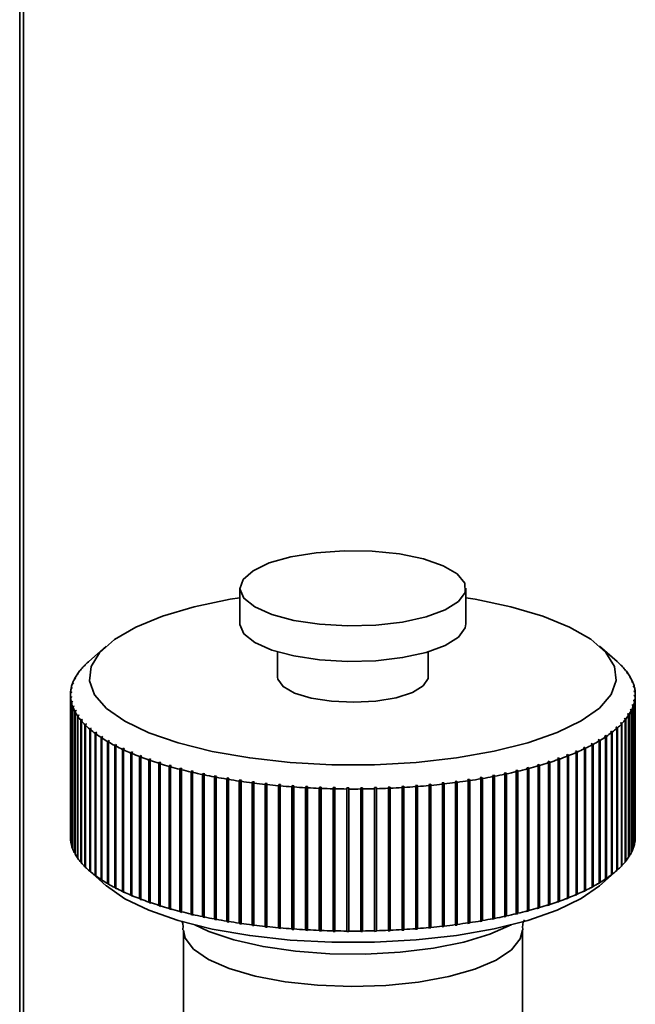
# Paper-space layout 'Blatt1' of a CAD drawing. Units: millimetres. Extents: x 0 to 5940, y 0 to 4200.
# Drawn here: x 5501 to 5534, y 1270 to 1322 of the extents above; entities that cross this region are included whole.
import ezdxf

# ---------------------------------------------------------------- set-up
doc = ezdxf.new("R2010")
doc.units = ezdxf.units.MM
doc.header["$LTSCALE"] = 10

psp = doc.layouts.new('Blatt1')

# ---------------------------------------------------------------- linework, layer by layer
at = {"color": 7, "linetype": 'Continuous', "lineweight": 35}
for p, q in [((5501.346, 1478.768), (5501.346, 1258.43)), ((5501.54, 1258.174), (5501.54, 1478.876)), ((5513.041, 1291.856), (5513.041, 1289.971)), ((5525.041, 1289.971), (5525.041, 1291.856)), ((5505.945, 1288.792), (5505.01, 1287.967)), ((5533.072, 1287.967), (5532.137, 1288.792)), ((5515.041, 1288.48), (5515.041, 1287.142)), ((5523.041, 1287.142), (5523.041, 1288.48)), ((5504.751, 1287.72), (5504.799, 1287.762)), ((5504.829, 1287.794), (5504.782, 1287.752)), ((5504.782, 1287.752), (5504.782, 1287.747)), ((5504.799, 1287.762), (5504.829, 1287.794)), ((5504.992, 1287.952), (5505.039, 1287.993)), ((5533.236, 1287.816), (5533.188, 1287.858)), ((5533.188, 1287.858), (5533.22, 1287.826)), ((5533.22, 1287.826), (5533.268, 1287.784)), ((5533.236, 1287.813), (5533.236, 1287.816)), ((5504.373, 1287.246), (5504.422, 1287.289)), ((5504.443, 1287.322), (5504.394, 1287.278)), ((5504.394, 1287.278), (5504.394, 1287.265)), ((5504.422, 1287.289), (5504.443, 1287.322)), ((5504.545, 1287.484), (5504.593, 1287.527)), ((5504.619, 1287.559), (5504.571, 1287.517)), ((5504.571, 1287.517), (5504.571, 1287.507)), ((5504.593, 1287.527), (5504.619, 1287.559)), ((5533.456, 1287.582), (5533.408, 1287.624)), ((5533.408, 1287.624), (5533.436, 1287.592)), ((5533.436, 1287.592), (5533.484, 1287.55)), ((5533.456, 1287.574), (5533.456, 1287.582)), ((5533.643, 1287.344), (5533.594, 1287.388)), ((5533.594, 1287.388), (5533.616, 1287.355)), ((5533.616, 1287.355), (5533.665, 1287.312)), ((5533.643, 1287.332), (5533.643, 1287.344)), ((5504.136, 1286.761), (5504.186, 1286.807)), ((5504.197, 1286.84), (5504.148, 1286.795)), ((5504.148, 1286.795), (5504.148, 1286.772)), ((5504.186, 1286.807), (5504.197, 1286.84)), ((5504.237, 1287.005), (5504.286, 1287.049)), ((5504.302, 1287.082), (5504.253, 1287.037)), ((5504.253, 1287.037), (5504.253, 1287.019)), ((5504.286, 1287.049), (5504.302, 1287.082)), ((5533.793, 1287.104), (5533.744, 1287.148)), ((5533.744, 1287.148), (5533.762, 1287.116)), ((5533.762, 1287.116), (5533.811, 1287.071)), ((5533.793, 1287.087), (5533.793, 1287.104)), ((5533.909, 1286.862), (5533.859, 1286.907)), ((5533.859, 1286.907), (5533.872, 1286.874)), ((5533.872, 1286.874), (5533.922, 1286.829)), ((5533.909, 1286.841), (5533.909, 1286.862)), ((5533.988, 1286.618), (5533.939, 1286.664)), ((5533.939, 1286.664), (5533.947, 1286.63)), ((5504.041, 1286.2), (5504.041, 1278.657)), ((5504.043, 1286.272), (5504.092, 1286.318)), ((5504.094, 1286.352), (5504.044, 1286.305)), ((5504.044, 1286.305), (5504.044, 1286.273)), ((5504.071, 1286.517), (5504.121, 1286.563)), ((5504.128, 1286.596), (5504.078, 1286.55)), ((5504.078, 1286.55), (5504.078, 1286.523)), ((5504.092, 1286.318), (5504.094, 1286.352)), ((5504.121, 1286.563), (5504.128, 1286.596)), ((5533.947, 1286.63), (5533.996, 1286.585)), ((5534.032, 1286.373), (5533.982, 1286.419)), ((5533.982, 1286.419), (5533.985, 1286.386)), ((5533.985, 1286.386), (5534.035, 1286.34)), ((5533.988, 1286.592), (5533.988, 1286.618)), ((5533.99, 1286.175), (5533.988, 1286.142)), ((5533.988, 1286.142), (5534.038, 1286.094)), ((5534.039, 1286.128), (5533.99, 1286.175)), ((5533.99, 1286.14), (5533.99, 1286.175)), ((5534.032, 1286.343), (5534.032, 1286.373)), ((5534.039, 1278.585), (5534.039, 1286.128)), ((5534.041, 1278.657), (5534.041, 1286.2)), ((5504.097, 1286.107), (5504.047, 1286.06)), ((5504.047, 1286.06), (5504.047, 1278.517)), ((5504.05, 1286.026), (5504.1, 1286.074)), ((5504.05, 1278.484), (5504.05, 1286.026)), ((5504.135, 1285.863), (5504.086, 1285.815)), ((5504.086, 1285.815), (5504.086, 1278.272)), ((5504.094, 1285.781), (5504.143, 1285.83)), ((5504.094, 1278.239), (5504.094, 1285.781)), ((5504.1, 1286.074), (5504.097, 1286.107)), ((5504.097, 1286.071), (5504.097, 1286.107)), ((5504.143, 1285.83), (5504.135, 1285.863)), ((5504.135, 1285.822), (5504.135, 1285.863)), ((5504.21, 1285.62), (5504.16, 1285.57)), ((5504.223, 1285.587), (5504.21, 1285.62)), ((5504.21, 1285.574), (5504.21, 1285.62)), ((5533.896, 1285.687), (5533.885, 1285.654)), ((5533.885, 1285.654), (5533.934, 1285.605)), ((5533.946, 1285.638), (5533.896, 1285.687)), ((5533.896, 1285.642), (5533.896, 1285.687)), ((5533.934, 1285.605), (5533.934, 1278.062)), ((5533.946, 1278.095), (5533.946, 1285.638)), ((5533.961, 1285.93), (5533.954, 1285.897)), ((5533.954, 1285.897), (5534.004, 1285.849)), ((5534.011, 1285.882), (5533.961, 1285.93)), ((5533.961, 1285.891), (5533.961, 1285.93)), ((5534.004, 1285.849), (5534.004, 1278.307)), ((5534.011, 1278.34), (5534.011, 1285.882)), ((5534.038, 1286.094), (5534.038, 1278.552)), ((5504.16, 1285.57), (5504.16, 1278.028)), ((5504.173, 1285.537), (5504.223, 1285.587)), ((5504.173, 1277.995), (5504.173, 1285.537)), ((5504.32, 1285.378), (5504.271, 1285.328)), ((5504.271, 1285.328), (5504.271, 1277.785)), ((5504.289, 1285.295), (5504.338, 1285.345)), ((5504.289, 1277.753), (5504.289, 1285.295)), ((5504.338, 1285.345), (5504.32, 1285.378)), ((5504.32, 1285.327), (5504.32, 1285.378)), ((5504.466, 1285.138), (5504.417, 1285.087)), ((5504.417, 1285.087), (5504.417, 1277.545)), ((5504.439, 1285.055), (5504.488, 1285.106)), ((5504.488, 1285.106), (5504.466, 1285.138)), ((5504.466, 1285.082), (5504.466, 1285.138)), ((5533.66, 1285.204), (5533.639, 1285.172)), ((5533.639, 1285.172), (5533.688, 1285.121)), ((5533.709, 1285.154), (5533.66, 1285.204)), ((5533.66, 1285.15), (5533.66, 1285.204)), ((5533.688, 1285.121), (5533.688, 1277.578)), ((5533.709, 1277.611), (5533.709, 1285.154)), ((5533.796, 1285.444), (5533.78, 1285.412)), ((5533.78, 1285.412), (5533.829, 1285.362)), ((5533.845, 1285.395), (5533.796, 1285.444)), ((5533.796, 1285.395), (5533.796, 1285.444)), ((5533.829, 1285.362), (5533.829, 1277.819)), ((5533.845, 1277.852), (5533.845, 1285.395)), ((5504.439, 1277.512), (5504.439, 1285.055)), ((5504.646, 1284.901), (5504.598, 1284.849)), ((5504.598, 1284.849), (5504.598, 1277.307)), ((5504.626, 1284.817), (5504.674, 1284.869)), ((5504.626, 1277.275), (5504.626, 1284.817)), ((5504.674, 1284.869), (5504.646, 1284.901)), ((5504.646, 1284.84), (5504.646, 1284.901)), ((5504.862, 1284.667), (5504.814, 1284.615)), ((5504.814, 1284.615), (5504.814, 1277.072)), ((5504.846, 1284.583), (5504.894, 1284.636)), ((5504.846, 1277.041), (5504.846, 1284.583)), ((5504.894, 1284.636), (5504.862, 1284.667)), ((5504.862, 1284.6), (5504.862, 1284.667)), ((5533.283, 1284.732), (5533.253, 1284.7)), ((5533.253, 1284.7), (5533.3, 1284.648)), ((5533.331, 1284.679), (5533.283, 1284.732)), ((5533.283, 1284.666), (5533.283, 1284.732)), ((5533.3, 1284.648), (5533.3, 1277.105)), ((5533.331, 1277.137), (5533.331, 1284.679)), ((5533.489, 1284.966), (5533.463, 1284.934)), ((5533.463, 1284.934), (5533.511, 1284.883)), ((5533.537, 1284.915), (5533.489, 1284.966)), ((5533.489, 1284.906), (5533.489, 1284.966)), ((5533.511, 1284.883), (5533.511, 1277.34)), ((5533.537, 1277.372), (5533.537, 1284.915)), ((5505.111, 1284.437), (5505.065, 1284.384)), ((5505.065, 1284.384), (5505.065, 1276.842)), ((5505.101, 1284.353), (5505.148, 1284.406)), ((5505.101, 1276.811), (5505.101, 1284.353)), ((5505.148, 1284.406), (5505.111, 1284.437)), ((5505.111, 1284.364), (5505.111, 1284.437)), ((5505.394, 1284.212), (5505.349, 1284.158)), ((5505.349, 1284.158), (5505.349, 1276.615)), ((5505.39, 1284.127), (5505.436, 1284.181)), ((5505.39, 1276.585), (5505.39, 1284.127)), ((5505.436, 1284.181), (5505.394, 1284.212)), ((5505.394, 1284.132), (5505.394, 1284.212)), ((5532.462, 1284.051), (5532.418, 1284.021)), ((5532.418, 1284.021), (5532.463, 1283.967)), ((5532.507, 1283.997), (5532.462, 1284.051)), ((5532.462, 1283.967), (5532.462, 1284.051)), ((5532.769, 1284.273), (5532.729, 1284.243)), ((5532.729, 1284.243), (5532.775, 1284.189)), ((5532.815, 1284.22), (5532.769, 1284.273)), ((5532.769, 1284.196), (5532.769, 1284.273)), ((5532.775, 1284.189), (5532.775, 1276.647)), ((5532.815, 1276.677), (5532.815, 1284.22)), ((5533.008, 1284.469), (5533.054, 1284.416)), ((5533.09, 1284.447), (5533.043, 1284.5)), ((5533.043, 1284.429), (5533.043, 1284.5)), ((5533.054, 1284.416), (5533.054, 1276.874)), ((5533.09, 1276.905), (5533.09, 1284.447)), ((5505.71, 1283.991), (5505.666, 1283.936)), ((5505.666, 1283.936), (5505.666, 1276.394)), ((5505.756, 1283.961), (5505.71, 1283.991)), ((5505.71, 1276.354), (5505.71, 1283.991)), ((5505.712, 1283.906), (5505.756, 1283.961)), ((5505.712, 1276.364), (5505.712, 1283.906)), ((5506.059, 1283.775), (5506.015, 1283.72)), ((5506.015, 1283.72), (5506.015, 1276.178)), ((5506.108, 1283.747), (5506.059, 1283.775)), ((5506.059, 1276.139), (5506.059, 1283.775)), ((5506.065, 1283.691), (5506.108, 1283.747)), ((5506.065, 1276.149), (5506.065, 1283.691)), ((5506.438, 1283.566), (5506.396, 1283.51)), ((5506.396, 1283.51), (5506.396, 1275.968)), ((5506.492, 1283.538), (5506.438, 1283.566)), ((5506.438, 1275.93), (5506.438, 1283.566)), ((5506.45, 1283.482), (5506.492, 1283.538)), ((5531.752, 1283.623), (5531.699, 1283.595)), ((5531.699, 1283.595), (5531.741, 1283.539)), ((5531.741, 1283.539), (5531.741, 1275.997)), ((5531.794, 1283.568), (5531.752, 1283.623)), ((5531.752, 1275.987), (5531.752, 1283.623)), ((5531.794, 1276.025), (5531.794, 1283.568)), ((5532.123, 1283.834), (5532.074, 1283.805)), ((5532.074, 1283.805), (5532.118, 1283.75)), ((5532.118, 1283.75), (5532.118, 1276.208)), ((5532.166, 1283.779), (5532.123, 1283.834)), ((5532.123, 1276.198), (5532.123, 1283.834)), ((5532.166, 1276.237), (5532.166, 1283.779)), ((5532.463, 1283.967), (5532.463, 1276.425)), ((5532.507, 1276.454), (5532.507, 1283.997)), ((5506.45, 1275.94), (5506.45, 1283.482)), ((5506.848, 1283.363), (5506.807, 1283.306)), ((5506.807, 1283.306), (5506.807, 1275.764)), ((5506.906, 1283.336), (5506.848, 1283.363)), ((5506.848, 1275.727), (5506.848, 1283.363)), ((5506.865, 1283.279), (5506.906, 1283.336)), ((5506.865, 1275.737), (5506.865, 1283.279)), ((5507.287, 1283.167), (5507.248, 1283.11)), ((5507.248, 1283.11), (5507.248, 1275.567)), ((5507.349, 1283.141), (5507.287, 1283.167)), ((5507.287, 1275.531), (5507.287, 1283.167)), ((5507.31, 1283.084), (5507.349, 1283.141)), ((5507.31, 1275.541), (5507.31, 1283.084)), ((5507.754, 1282.979), (5507.717, 1282.921)), ((5507.82, 1282.954), (5507.754, 1282.979)), ((5507.754, 1275.342), (5507.754, 1282.979)), ((5530.46, 1283.03), (5530.395, 1283.005)), ((5530.395, 1283.005), (5530.433, 1282.947)), ((5530.498, 1282.972), (5530.46, 1283.03)), ((5530.46, 1275.393), (5530.46, 1283.03)), ((5530.919, 1283.221), (5530.858, 1283.194)), ((5530.858, 1283.194), (5530.898, 1283.137)), ((5530.898, 1283.137), (5530.898, 1275.595)), ((5530.959, 1283.164), (5530.919, 1283.221)), ((5530.919, 1275.584), (5530.919, 1283.221)), ((5530.959, 1275.621), (5530.959, 1283.164)), ((5531.351, 1283.419), (5531.294, 1283.391)), ((5531.294, 1283.391), (5531.335, 1283.335)), ((5531.335, 1283.335), (5531.335, 1275.792)), ((5531.392, 1283.362), (5531.351, 1283.419)), ((5531.351, 1275.782), (5531.351, 1283.419)), ((5531.392, 1275.82), (5531.392, 1283.362)), ((5507.717, 1282.921), (5507.717, 1275.378)), ((5507.783, 1282.896), (5507.82, 1282.954)), ((5507.783, 1275.353), (5507.783, 1282.896)), ((5508.249, 1282.798), (5508.213, 1282.739)), ((5508.213, 1282.739), (5508.213, 1275.197)), ((5508.318, 1282.774), (5508.249, 1282.798)), ((5508.249, 1275.161), (5508.249, 1282.798)), ((5508.283, 1282.715), (5508.318, 1282.774)), ((5508.283, 1275.173), (5508.283, 1282.715)), ((5508.77, 1282.626), (5508.736, 1282.566)), ((5508.736, 1282.566), (5508.736, 1275.024)), ((5508.843, 1282.603), (5508.77, 1282.626)), ((5508.77, 1274.989), (5508.77, 1282.626)), ((5508.808, 1282.544), (5508.843, 1282.603)), ((5508.808, 1275.001), (5508.808, 1282.544)), ((5509.315, 1282.462), (5509.283, 1282.402)), ((5509.391, 1282.44), (5509.315, 1282.462)), ((5509.315, 1274.825), (5509.315, 1282.462)), ((5528.92, 1282.506), (5528.845, 1282.484)), ((5528.845, 1282.484), (5528.878, 1282.425)), ((5528.953, 1282.447), (5528.92, 1282.506)), ((5528.92, 1274.87), (5528.92, 1282.506)), ((5529.459, 1282.672), (5529.387, 1282.649)), ((5529.387, 1282.649), (5529.422, 1282.59)), ((5529.422, 1282.59), (5529.422, 1275.048)), ((5529.494, 1282.613), (5529.459, 1282.672)), ((5529.459, 1275.036), (5529.459, 1282.672)), ((5529.494, 1275.071), (5529.494, 1282.613)), ((5529.972, 1282.847), (5529.904, 1282.823)), ((5529.904, 1282.823), (5529.94, 1282.764)), ((5529.94, 1282.764), (5529.94, 1275.222)), ((5530.009, 1282.789), (5529.972, 1282.847)), ((5529.972, 1275.211), (5529.972, 1282.847)), ((5530.009, 1275.246), (5530.009, 1282.789)), ((5530.433, 1282.947), (5530.433, 1275.404)), ((5530.498, 1275.43), (5530.498, 1282.972)), ((5509.283, 1282.402), (5509.283, 1274.86)), ((5509.359, 1282.381), (5509.391, 1282.44)), ((5509.359, 1274.838), (5509.359, 1282.381)), ((5509.884, 1282.308), (5509.853, 1282.247)), ((5509.853, 1282.247), (5509.853, 1274.705)), ((5509.963, 1282.287), (5509.884, 1282.308)), ((5509.884, 1274.671), (5509.884, 1282.308)), ((5509.933, 1282.227), (5509.963, 1282.287)), ((5509.933, 1274.684), (5509.933, 1282.227)), ((5510.475, 1282.162), (5510.446, 1282.102)), ((5510.446, 1282.102), (5510.446, 1274.559)), ((5510.557, 1282.143), (5510.475, 1282.162)), ((5510.475, 1274.526), (5510.475, 1282.162)), ((5510.528, 1282.083), (5510.557, 1282.143)), ((5510.528, 1274.54), (5510.528, 1282.083)), ((5511.086, 1282.027), (5511.06, 1281.966)), ((5511.06, 1281.966), (5511.06, 1274.424)), ((5511.171, 1282.01), (5511.086, 1282.027)), ((5511.086, 1274.391), (5511.086, 1282.027)), ((5511.145, 1281.948), (5511.171, 1282.01)), ((5511.145, 1274.406), (5511.145, 1281.948)), ((5526.541, 1281.936), (5526.455, 1281.919)), ((5526.566, 1281.874), (5526.541, 1281.936)), ((5526.541, 1274.299), (5526.541, 1281.936)), ((5527.167, 1282.064), (5527.083, 1282.046)), ((5527.083, 1282.046), (5527.11, 1281.985)), ((5527.11, 1281.985), (5527.11, 1274.442)), ((5527.194, 1282.003), (5527.167, 1282.064)), ((5527.167, 1274.427), (5527.167, 1282.064)), ((5527.194, 1274.46), (5527.194, 1282.003)), ((5527.773, 1282.202), (5527.691, 1282.182)), ((5527.691, 1282.182), (5527.72, 1282.122)), ((5527.72, 1282.122), (5527.72, 1274.579)), ((5527.802, 1282.141), (5527.773, 1282.202)), ((5527.773, 1274.565), (5527.773, 1282.202)), ((5527.802, 1274.599), (5527.802, 1282.141)), ((5528.358, 1282.349), (5528.279, 1282.329)), ((5528.279, 1282.329), (5528.31, 1282.269)), ((5528.31, 1282.269), (5528.31, 1274.726)), ((5528.389, 1282.289), (5528.358, 1282.349)), ((5528.358, 1274.713), (5528.358, 1282.349)), ((5528.389, 1274.747), (5528.389, 1282.289)), ((5528.878, 1282.425), (5528.878, 1274.882)), ((5528.953, 1274.904), (5528.953, 1282.447)), ((5511.717, 1281.902), (5511.693, 1281.841)), ((5511.693, 1281.841), (5511.693, 1274.298)), ((5511.804, 1281.886), (5511.717, 1281.902)), ((5511.717, 1274.266), (5511.717, 1281.902)), ((5511.78, 1281.824), (5511.804, 1281.886)), ((5511.78, 1274.282), (5511.78, 1281.824)), ((5512.365, 1281.788), (5512.343, 1281.726)), ((5512.343, 1281.726), (5512.343, 1274.183)), ((5512.455, 1281.773), (5512.365, 1281.788)), ((5512.365, 1274.151), (5512.365, 1281.788)), ((5512.433, 1281.711), (5512.455, 1281.773)), ((5512.433, 1274.168), (5512.433, 1281.711)), ((5513.03, 1281.684), (5513.01, 1281.622)), ((5513.01, 1281.622), (5513.01, 1274.079)), ((5513.121, 1281.671), (5513.03, 1281.684)), ((5513.03, 1274.047), (5513.03, 1281.684)), ((5513.102, 1281.608), (5513.121, 1281.671)), ((5513.102, 1274.066), (5513.102, 1281.608)), ((5513.709, 1281.591), (5513.691, 1281.528)), ((5513.691, 1281.528), (5513.691, 1273.986)), ((5513.709, 1273.954), (5513.709, 1281.591)), ((5513.785, 1281.517), (5513.802, 1281.579)), ((5513.785, 1273.974), (5513.785, 1281.517)), ((5514.4, 1281.509), (5514.385, 1281.447)), ((5514.385, 1281.447), (5514.385, 1273.904)), ((5514.496, 1281.499), (5514.4, 1281.509)), ((5514.4, 1273.873), (5514.4, 1281.509)), ((5514.48, 1281.436), (5514.496, 1281.499)), ((5514.48, 1273.894), (5514.48, 1281.436)), ((5515.103, 1281.439), (5515.09, 1281.376)), ((5515.2, 1281.431), (5515.103, 1281.439)), ((5515.103, 1273.803), (5515.103, 1281.439)), ((5515.187, 1281.367), (5515.2, 1281.431)), ((5523.174, 1281.458), (5523.078, 1281.448)), ((5523.078, 1281.448), (5523.092, 1281.385)), ((5523.188, 1281.394), (5523.174, 1281.458)), ((5523.174, 1273.821), (5523.174, 1281.458)), ((5523.874, 1281.531), (5523.779, 1281.52)), ((5523.779, 1281.52), (5523.795, 1281.457)), ((5523.795, 1281.457), (5523.795, 1273.915)), ((5523.89, 1281.468), (5523.874, 1281.531)), ((5523.874, 1273.894), (5523.874, 1281.531)), ((5523.89, 1273.926), (5523.89, 1281.468)), ((5524.563, 1281.616), (5524.469, 1281.603)), ((5524.469, 1281.603), (5524.488, 1281.541)), ((5524.488, 1281.541), (5524.488, 1273.998)), ((5524.581, 1281.553), (5524.563, 1281.616)), ((5524.563, 1273.979), (5524.563, 1281.616)), ((5524.581, 1274.011), (5524.581, 1281.553)), ((5525.238, 1281.712), (5525.146, 1281.698)), ((5525.146, 1281.698), (5525.167, 1281.636)), ((5525.167, 1281.636), (5525.167, 1274.093)), ((5525.258, 1281.649), (5525.238, 1281.712)), ((5525.238, 1274.075), (5525.238, 1281.712)), ((5525.258, 1274.107), (5525.258, 1281.649)), ((5525.898, 1281.818), (5525.809, 1281.803)), ((5525.809, 1281.803), (5525.831, 1281.741)), ((5525.831, 1281.741), (5525.831, 1274.199)), ((5525.92, 1281.756), (5525.898, 1281.818)), ((5525.898, 1274.182), (5525.898, 1281.818)), ((5525.92, 1274.214), (5525.92, 1281.756)), ((5526.455, 1281.919), (5526.48, 1281.858)), ((5526.48, 1281.858), (5526.48, 1274.315)), ((5526.566, 1274.332), (5526.566, 1281.874)), ((5515.09, 1281.376), (5515.09, 1273.834)), ((5515.187, 1273.825), (5515.187, 1281.367)), ((5515.816, 1281.381), (5515.805, 1281.317)), ((5515.805, 1281.317), (5515.805, 1273.775)), ((5515.913, 1281.374), (5515.816, 1281.381)), ((5515.816, 1273.744), (5515.816, 1281.381)), ((5515.903, 1281.31), (5515.913, 1281.374)), ((5515.903, 1273.768), (5515.903, 1281.31)), ((5516.536, 1281.334), (5516.528, 1281.27)), ((5516.528, 1281.27), (5516.528, 1273.728)), ((5516.635, 1281.328), (5516.536, 1281.334)), ((5516.536, 1273.697), (5516.536, 1281.334)), ((5516.626, 1281.265), (5516.635, 1281.328)), ((5516.626, 1273.722), (5516.626, 1281.265)), ((5517.262, 1281.299), (5517.256, 1281.235)), ((5517.256, 1281.235), (5517.256, 1273.693)), ((5517.361, 1281.295), (5517.262, 1281.299)), ((5517.262, 1273.662), (5517.262, 1281.299)), ((5517.356, 1281.231), (5517.361, 1281.295)), ((5517.356, 1273.689), (5517.356, 1281.231)), ((5517.993, 1281.276), (5517.989, 1281.212)), ((5517.989, 1281.212), (5517.989, 1273.669)), ((5518.092, 1281.273), (5517.993, 1281.276)), ((5517.993, 1273.639), (5517.993, 1281.276)), ((5518.089, 1281.21), (5518.092, 1281.273)), ((5518.089, 1273.667), (5518.089, 1281.21)), ((5518.726, 1281.264), (5518.725, 1281.201)), ((5518.725, 1281.201), (5518.725, 1273.658)), ((5518.826, 1281.264), (5518.726, 1281.264)), ((5518.726, 1273.628), (5518.726, 1281.264)), ((5518.825, 1281.2), (5518.826, 1281.264)), ((5518.825, 1273.658), (5518.825, 1281.2)), ((5519.559, 1281.266), (5519.459, 1281.265)), ((5519.459, 1281.265), (5519.461, 1281.202)), ((5519.461, 1281.202), (5519.461, 1273.659)), ((5519.561, 1281.203), (5519.559, 1281.266)), ((5519.559, 1273.63), (5519.559, 1281.266)), ((5519.561, 1273.66), (5519.561, 1281.203)), ((5520.292, 1281.281), (5520.192, 1281.278)), ((5520.192, 1281.278), (5520.196, 1281.214)), ((5520.196, 1281.214), (5520.196, 1273.672)), ((5520.296, 1281.217), (5520.292, 1281.281)), ((5520.292, 1273.644), (5520.292, 1281.281)), ((5520.296, 1273.675), (5520.296, 1281.217)), ((5521.021, 1281.307), (5520.922, 1281.303)), ((5520.922, 1281.303), (5520.929, 1281.239)), ((5520.929, 1281.239), (5520.929, 1273.697)), ((5521.028, 1281.244), (5521.021, 1281.307)), ((5521.021, 1273.671), (5521.021, 1281.307)), ((5521.028, 1273.701), (5521.028, 1281.244)), ((5521.746, 1281.346), (5521.648, 1281.34)), ((5521.648, 1281.34), (5521.656, 1281.276)), ((5521.656, 1281.276), (5521.656, 1273.734)), ((5521.755, 1281.282), (5521.746, 1281.346)), ((5521.746, 1273.709), (5521.746, 1281.346)), ((5521.755, 1273.74), (5521.755, 1281.282)), ((5522.464, 1281.396), (5522.367, 1281.388)), ((5522.367, 1281.388), (5522.378, 1281.325)), ((5522.378, 1281.325), (5522.378, 1273.782)), ((5522.475, 1281.332), (5522.464, 1281.396)), ((5522.464, 1273.759), (5522.464, 1281.396)), ((5522.475, 1273.79), (5522.475, 1281.332)), ((5523.092, 1281.385), (5523.092, 1273.843)), ((5523.188, 1273.852), (5523.188, 1281.394)), ((5504.047, 1278.517), (5504.05, 1278.514)), ((5504.086, 1278.272), (5504.094, 1278.265)), ((5534.004, 1278.334), (5534.011, 1278.34)), ((5534.038, 1278.583), (5534.039, 1278.585)), ((5504.16, 1278.028), (5504.173, 1278.016)), ((5504.271, 1277.785), (5504.289, 1277.769)), ((5533.829, 1277.837), (5533.845, 1277.852)), ((5533.934, 1278.085), (5533.946, 1278.095)), ((5504.417, 1277.545), (5504.439, 1277.525)), ((5504.598, 1277.307), (5504.626, 1277.283)), ((5533.511, 1277.349), (5533.537, 1277.372)), ((5533.688, 1277.592), (5533.709, 1277.611)), ((5504.814, 1277.072), (5504.846, 1277.044)), ((5505.01, 1276.889), (5505.945, 1276.064)), ((5505.065, 1276.842), (5505.111, 1276.801)), ((5505.148, 1276.77), (5505.101, 1276.811)), ((5505.111, 1276.801), (5505.111, 1276.802)), ((5505.111, 1276.801), (5505.148, 1276.77)), ((5532.137, 1276.064), (5533.072, 1276.889)), ((5533.054, 1276.874), (5533.008, 1276.833)), ((5533.054, 1276.874), (5533.09, 1276.905)), ((5533.3, 1277.11), (5533.331, 1277.137)), ((5505.349, 1276.615), (5505.394, 1276.575)), ((5505.436, 1276.545), (5505.39, 1276.585)), ((5505.394, 1276.575), (5505.394, 1276.581)), ((5505.394, 1276.575), (5505.436, 1276.545)), ((5505.666, 1276.394), (5505.71, 1276.354)), ((5505.71, 1276.354), (5505.756, 1276.325)), ((5505.756, 1276.325), (5505.712, 1276.364)), ((5506.015, 1276.178), (5506.059, 1276.139)), ((5532.118, 1276.208), (5532.074, 1276.169)), ((5532.074, 1276.169), (5532.123, 1276.198)), ((5532.123, 1276.198), (5532.166, 1276.237)), ((5532.463, 1276.425), (5532.418, 1276.385)), ((5532.418, 1276.385), (5532.462, 1276.415)), ((5532.462, 1276.415), (5532.507, 1276.454)), ((5532.462, 1276.415), (5532.462, 1276.424)), ((5532.775, 1276.647), (5532.729, 1276.606)), ((5532.729, 1276.606), (5532.769, 1276.637)), ((5532.769, 1276.637), (5532.815, 1276.677)), ((5532.769, 1276.637), (5532.769, 1276.642)), ((5506.059, 1276.139), (5506.108, 1276.11)), ((5506.108, 1276.11), (5506.065, 1276.149)), ((5506.396, 1275.968), (5506.438, 1275.93)), ((5506.438, 1275.93), (5506.492, 1275.901)), ((5506.492, 1275.901), (5506.45, 1275.94)), ((5506.807, 1275.764), (5506.848, 1275.727)), ((5506.848, 1275.727), (5506.906, 1275.699)), ((5506.906, 1275.699), (5506.865, 1275.737)), ((5531.335, 1275.792), (5531.294, 1275.755)), ((5531.294, 1275.755), (5531.351, 1275.782)), ((5531.351, 1275.782), (5531.392, 1275.82)), ((5531.741, 1275.997), (5531.699, 1275.959)), ((5531.699, 1275.959), (5531.752, 1275.987)), ((5531.752, 1275.987), (5531.794, 1276.025)), ((5507.248, 1275.567), (5507.287, 1275.531)), ((5507.287, 1275.531), (5507.349, 1275.505)), ((5507.349, 1275.505), (5507.31, 1275.541)), ((5507.717, 1275.378), (5507.754, 1275.342)), ((5507.754, 1275.342), (5507.82, 1275.317)), ((5507.82, 1275.317), (5507.783, 1275.353)), ((5508.213, 1275.197), (5508.249, 1275.161)), ((5508.249, 1275.161), (5508.318, 1275.137)), ((5508.318, 1275.137), (5508.283, 1275.173)), ((5529.94, 1275.222), (5529.904, 1275.186)), ((5529.904, 1275.186), (5529.972, 1275.211)), ((5529.972, 1275.211), (5530.009, 1275.246)), ((5530.433, 1275.404), (5530.395, 1275.368)), ((5530.395, 1275.368), (5530.46, 1275.393)), ((5530.46, 1275.393), (5530.498, 1275.43)), ((5530.898, 1275.595), (5530.858, 1275.558)), ((5530.858, 1275.558), (5530.919, 1275.584)), ((5530.919, 1275.584), (5530.959, 1275.621)), ((5508.736, 1275.024), (5508.77, 1274.989)), ((5508.77, 1274.989), (5508.843, 1274.966)), ((5508.843, 1274.966), (5508.808, 1275.001)), ((5509.283, 1274.86), (5509.315, 1274.825)), ((5509.315, 1274.825), (5509.391, 1274.804)), ((5509.391, 1274.804), (5509.359, 1274.838)), ((5509.853, 1274.705), (5509.884, 1274.671)), ((5509.884, 1274.671), (5509.963, 1274.651)), ((5509.963, 1274.651), (5509.933, 1274.684)), ((5528.31, 1274.726), (5528.279, 1274.692)), ((5528.279, 1274.692), (5528.358, 1274.713)), ((5528.358, 1274.713), (5528.389, 1274.747)), ((5528.878, 1274.882), (5528.845, 1274.848)), ((5528.845, 1274.848), (5528.92, 1274.87)), ((5528.92, 1274.87), (5528.953, 1274.904)), ((5529.422, 1275.048), (5529.387, 1275.013)), ((5529.387, 1275.013), (5529.459, 1275.036)), ((5529.459, 1275.036), (5529.494, 1275.071)), ((5510.446, 1274.559), (5510.475, 1274.526)), ((5510.475, 1274.526), (5510.557, 1274.507)), ((5510.557, 1274.507), (5510.528, 1274.54)), ((5511.06, 1274.424), (5511.086, 1274.391)), ((5511.086, 1274.391), (5511.171, 1274.373)), ((5511.171, 1274.373), (5511.145, 1274.406)), ((5511.693, 1274.298), (5511.717, 1274.266)), ((5511.717, 1274.266), (5511.804, 1274.249)), ((5511.804, 1274.249), (5511.78, 1274.282)), ((5512.343, 1274.183), (5512.365, 1274.151)), ((5512.365, 1274.151), (5512.455, 1274.136)), ((5512.455, 1274.136), (5512.433, 1274.168)), ((5525.167, 1274.093), (5525.146, 1274.061)), ((5525.238, 1274.075), (5525.258, 1274.107)), ((5525.831, 1274.199), (5525.809, 1274.167)), ((5525.809, 1274.167), (5525.898, 1274.182)), ((5525.898, 1274.182), (5525.92, 1274.214)), ((5526.48, 1274.315), (5526.455, 1274.283)), ((5526.455, 1274.283), (5526.541, 1274.299)), ((5526.541, 1274.299), (5526.566, 1274.332)), ((5527.11, 1274.442), (5527.083, 1274.409)), ((5527.083, 1274.409), (5527.167, 1274.427)), ((5527.167, 1274.427), (5527.194, 1274.46)), ((5527.72, 1274.579), (5527.691, 1274.546)), ((5527.691, 1274.546), (5527.773, 1274.565)), ((5527.773, 1274.565), (5527.802, 1274.599)), ((5510.041, 1273.714), (5510.041, 1263.465)), ((5513.01, 1274.079), (5513.03, 1274.047)), ((5513.03, 1274.047), (5513.121, 1274.034)), ((5513.121, 1274.034), (5513.102, 1274.066)), ((5513.691, 1273.986), (5513.709, 1273.954)), ((5513.802, 1273.943), (5513.785, 1273.974)), ((5514.385, 1273.904), (5514.4, 1273.873)), ((5514.4, 1273.873), (5514.496, 1273.863)), ((5514.496, 1273.863), (5514.48, 1273.894)), ((5515.09, 1273.834), (5515.103, 1273.803)), ((5515.103, 1273.803), (5515.2, 1273.794)), ((5515.2, 1273.794), (5515.187, 1273.825)), ((5515.805, 1273.775), (5515.816, 1273.744)), ((5515.816, 1273.744), (5515.913, 1273.737)), ((5515.913, 1273.737), (5515.903, 1273.768)), ((5516.528, 1273.728), (5516.536, 1273.697)), ((5516.536, 1273.697), (5516.635, 1273.692)), ((5516.635, 1273.692), (5516.626, 1273.722)), ((5517.256, 1273.693), (5517.262, 1273.662)), ((5517.262, 1273.662), (5517.361, 1273.658)), ((5517.361, 1273.658), (5517.356, 1273.689)), ((5517.989, 1273.669), (5517.993, 1273.639)), ((5517.993, 1273.639), (5518.092, 1273.637)), ((5518.092, 1273.637), (5518.089, 1273.667)), ((5518.725, 1273.658), (5518.726, 1273.628)), ((5518.726, 1273.628), (5518.826, 1273.627)), ((5518.826, 1273.627), (5518.825, 1273.658)), ((5519.461, 1273.659), (5519.459, 1273.629)), ((5519.459, 1273.629), (5519.559, 1273.63)), ((5519.559, 1273.63), (5519.561, 1273.66)), ((5520.196, 1273.672), (5520.192, 1273.642)), ((5520.192, 1273.642), (5520.292, 1273.644)), ((5520.292, 1273.644), (5520.296, 1273.675)), ((5520.929, 1273.697), (5520.922, 1273.666)), ((5520.922, 1273.666), (5521.021, 1273.671)), ((5521.021, 1273.671), (5521.028, 1273.701)), ((5521.656, 1273.734), (5521.648, 1273.703)), ((5521.648, 1273.703), (5521.746, 1273.709)), ((5521.746, 1273.709), (5521.755, 1273.74)), ((5522.378, 1273.782), (5522.367, 1273.752)), ((5522.367, 1273.752), (5522.464, 1273.759)), ((5522.464, 1273.759), (5522.475, 1273.79)), ((5523.092, 1273.843), (5523.078, 1273.812)), ((5523.078, 1273.812), (5523.174, 1273.821)), ((5523.174, 1273.821), (5523.188, 1273.852)), ((5523.795, 1273.915), (5523.779, 1273.884)), ((5523.779, 1273.884), (5523.874, 1273.894)), ((5523.874, 1273.894), (5523.89, 1273.926)), ((5524.488, 1273.998), (5524.469, 1273.967)), ((5524.469, 1273.967), (5524.563, 1273.979)), ((5524.563, 1273.979), (5524.581, 1274.011)), ((5525.146, 1274.061), (5525.238, 1274.075)), ((5528.041, 1263.465), (5528.041, 1273.714))]:
    psp.add_line(p, q, dxfattribs=at)
at = {"color": 7, "linetype": 'Continuous', "lineweight": 35, "flags": 128}
for points in [[(5524.654, 1291.149), (5523.95, 1290.706), (5522.937, 1290.336), (5521.68, 1290.06), (5520.257, 1289.898), (5518.758, 1289.859), (5517.276, 1289.945), (5515.906, 1290.151), (5514.732, 1290.465), (5513.829, 1290.866), (5513.254, 1291.329), (5513.042, 1291.825), (5513.207, 1292.324), (5513.739, 1292.792), (5514.604, 1293.203), (5515.747, 1293.528), (5517.098, 1293.749), (5518.571, 1293.85), (5520.073, 1293.827), (5521.511, 1293.679), (5522.793, 1293.417), (5523.839, 1293.057), (5524.584, 1292.622), (5524.981, 1292.138), (5525.005, 1291.637), (5524.654, 1291.149)], [(5532.137, 1285.493), (5531.173, 1284.814), (5529.895, 1284.195), (5528.337, 1283.653), (5526.537, 1283.201), (5524.543, 1282.851), (5522.407, 1282.613), (5520.183, 1282.491), (5517.93, 1282.49), (5515.706, 1282.61), (5513.568, 1282.847), (5511.572, 1283.195), (5509.769, 1283.646), (5508.207, 1284.187), (5506.925, 1284.805), (5505.956, 1285.483), (5505.327, 1286.204), (5505.053, 1286.949), (5505.141, 1287.7), (5505.589, 1288.436), (5506.386, 1289.138), (5507.51, 1289.789), (5508.933, 1290.371), (5510.618, 1290.87), (5512.521, 1291.272), (5513.041, 1291.359)], [(5525.041, 1291.359), (5525.533, 1291.277), (5527.439, 1290.876), (5529.127, 1290.379), (5530.554, 1289.798), (5531.683, 1289.148), (5532.484, 1288.446), (5532.937, 1287.71), (5533.03, 1286.96), (5532.761, 1286.214), (5532.137, 1285.493)], [(5524.654, 1289.264), (5523.95, 1288.821), (5522.937, 1288.45), (5521.68, 1288.175), (5520.257, 1288.012), (5518.758, 1287.973), (5517.276, 1288.059), (5515.906, 1288.266), (5514.732, 1288.579), (5513.829, 1288.98), (5513.254, 1289.443), (5513.042, 1289.94), (5513.041, 1289.971)], [(5525.041, 1289.971), (5525.005, 1289.751), (5524.654, 1289.264)], [(5522.783, 1286.671), (5522.2, 1286.324), (5521.336, 1286.05), (5520.268, 1285.873), (5519.092, 1285.809), (5517.91, 1285.863), (5516.83, 1286.031), (5515.945, 1286.298), (5515.336, 1286.64), (5515.056, 1287.026), (5515.041, 1287.142)], [(5523.041, 1287.142), (5523.033, 1287.06), (5522.783, 1286.671)], [(5532.137, 1276.064), (5531.173, 1275.386), (5529.895, 1274.767), (5528.337, 1274.225), (5526.537, 1273.773), (5524.543, 1273.423), (5522.407, 1273.185), (5520.183, 1273.063), (5517.93, 1273.062), (5515.706, 1273.182), (5513.568, 1273.419), (5511.572, 1273.767), (5509.769, 1274.218), (5508.207, 1274.759), (5506.925, 1275.376), (5505.956, 1276.055), (5505.945, 1276.064)], [(5527.46, 1272.654), (5526.647, 1272.11), (5525.523, 1271.633), (5524.133, 1271.241), (5522.535, 1270.95), (5520.794, 1270.772), (5518.981, 1270.714), (5517.171, 1270.78), (5515.437, 1270.965), (5513.85, 1271.264), (5512.477, 1271.662), (5511.372, 1272.144), (5510.581, 1272.691), (5510.136, 1273.28), (5510.041, 1273.709)], [(5527.44, 1273.981), (5526.322, 1273.489), (5524.926, 1273.07), (5523.319, 1272.746), (5521.556, 1272.53), (5519.703, 1272.429), (5517.825, 1272.446), (5515.992, 1272.582), (5514.269, 1272.831), (5512.718, 1273.184), (5511.396, 1273.629), (5510.642, 1273.981)], [(5528.041, 1273.711), (5527.928, 1273.24), (5527.46, 1272.654)]]:
    psp.add_lwpolyline(points, dxfattribs=at)
at = {"color": 7, "linetype": 'Continuous', "lineweight": 35}
for centre, radius, start, end in [((5507.287, 1285.287), 3.515, 136.1825, 140.6172), ((5507.833, 1284.757), 4.275, 131.6434, 135.535), ((5530.087, 1284.583), 4.513, 45.7572, 49.5108), ((5530.651, 1285.155), 3.71, 40.8553, 45.1331), ((5506.413, 1285.933), 2.426, 147.2365, 152.9144), ((5506.811, 1285.672), 2.902, 141.3566, 146.3954), ((5531.147, 1285.579), 3.057, 35.2757, 40.1424), ((5531.567, 1285.872), 2.545, 28.9634, 34.4635), ((5505.876, 1286.17), 1.838, 161.2108, 168.0446), ((5506.1, 1286.09), 2.075, 153.8618, 160.1634), ((5531.905, 1286.056), 2.16, 21.9108, 28.0454), ((5532.154, 1286.154), 1.892, 14.1888, 20.8896), ((5505.71, 1286.2), 1.669, 177.5239, 184.8095), ((5505.745, 1286.197), 1.704, 169.1709, 176.3565), ((5532.31, 1286.193), 1.731, 5.97, 13.0812), ((5532.372, 1286.2), 1.669, 357.5239, 4.8095), ((5505.772, 1286.206), 1.731, 185.97, 193.0812), ((5505.928, 1286.245), 1.892, 194.1888, 200.8896), ((5531.982, 1286.309), 2.075, 333.8618, 340.1634), ((5532.206, 1286.23), 1.838, 341.2108, 348.0446), ((5532.337, 1286.202), 1.704, 349.1709, 356.3565), ((5506.178, 1286.344), 2.16, 201.9108, 208.0454), ((5506.515, 1286.527), 2.545, 208.9634, 214.4635), ((5531.271, 1286.727), 2.902, 321.3566, 326.3954), ((5531.669, 1286.466), 2.426, 327.2365, 332.9144), ((5506.935, 1286.82), 3.057, 215.2757, 220.1424), ((5507.431, 1287.244), 3.71, 220.8553, 225.1331), ((5507.995, 1287.816), 4.513, 225.7572, 229.5108), ((5530.249, 1287.642), 4.275, 311.6434, 315.535), ((5530.795, 1287.113), 3.515, 316.1825, 320.6172), ((5508.617, 1288.552), 5.476, 230.058, 233.3573), ((5509.288, 1289.461), 6.606, 233.8389, 236.7504), ((5528.984, 1289.191), 6.277, 304.1468, 307.1594), ((5529.642, 1288.331), 5.193, 307.658, 311.0761), ((5509.996, 1290.549), 7.905, 237.1765, 239.7597), ((5510.732, 1291.819), 9.372, 240.1389, 242.4449), ((5526.808, 1292.849), 10.536, 295.7856, 297.9183), ((5527.556, 1291.45), 8.95, 298.2685, 300.6464), ((5528.285, 1290.23), 7.528, 301.0378, 303.7064), ((5511.482, 1293.267), 11.003, 242.7848, 244.8567), ((5512.237, 1294.886), 12.79, 245.1634, 247.0376), ((5512.986, 1296.664), 14.719, 247.3161, 249.0227), ((5525.302, 1296.157), 14.172, 291.5086, 293.2588), ((5526.053, 1294.422), 12.281, 293.5446, 295.4703), ((5513.718, 1298.585), 16.774, 249.2773, 250.8415), ((5514.424, 1300.628), 18.936, 251.0758, 252.5185), ((5515.094, 1302.769), 21.179, 252.7354, 254.0744), ((5523.169, 1302.168), 20.552, 286.3448, 287.7109), ((5523.85, 1300.052), 18.329, 287.9324, 289.4068), ((5524.564, 1298.04), 16.194, 289.6464, 291.2477), ((5515.722, 1304.982), 23.479, 254.2764, 255.5265), ((5516.3, 1307.236), 25.807, 255.7157, 256.8894), ((5516.825, 1309.501), 28.132, 257.0676, 258.1757), ((5517.291, 1311.744), 30.423, 258.3445, 259.3963), ((5520.914, 1311.128), 29.795, 280.9353, 282.0018), ((5521.397, 1308.876), 27.491, 282.1731, 283.2983), ((5521.937, 1306.61), 25.162, 283.4794, 284.6731), ((5522.529, 1304.364), 22.839, 284.8656, 286.1389), ((5517.698, 1313.931), 32.647, 259.5569, 260.5604), ((5518.044, 1316.028), 34.773, 260.7141, 261.6762), ((5518.33, 1318.003), 36.768, 261.824, 262.751), ((5518.56, 1319.824), 38.604, 262.8938, 263.7911), ((5518.737, 1321.461), 40.251, 263.9297, 264.8024), ((5519.389, 1321.028), 39.816, 275.4747, 276.3538), ((5519.58, 1319.337), 38.114, 276.4935, 277.3985), ((5519.825, 1317.471), 36.231, 277.5426, 278.4787), ((5520.128, 1315.459), 34.197, 278.628, 279.6009), ((5520.491, 1313.334), 32.041, 279.7564, 280.7725), ((5518.865, 1322.889), 41.684, 264.9375, 265.79), ((5518.952, 1324.083), 42.882, 265.9223, 266.7589), ((5519.005, 1325.024), 43.824, 266.8891, 267.7136), ((5519.031, 1325.696), 44.496, 267.8422, 268.6584), ((5519.04, 1326.087), 44.888, 268.786, 269.5975), ((5519.041, 1326.192), 44.992, 269.7245, 270.5348), ((5519.043, 1326.007), 44.808, 270.6619, 271.4744), ((5519.056, 1325.538), 44.338, 271.6021, 272.4203), ((5519.089, 1324.79), 43.59, 272.5492, 273.3768), ((5519.15, 1323.778), 42.575, 273.5074, 274.3481), ((5519.248, 1322.517), 41.31, 274.4811, 275.3388), ((5505.712, 1278.657), 1.671, 180.0027, 184.8074), ((5505.772, 1278.664), 1.731, 185.97, 193.0812), ((5532.206, 1278.687), 1.838, 341.2108, 348.0446), ((5532.337, 1278.66), 1.704, 349.1709, 356.3565), ((5532.373, 1278.657), 1.668, 357.5217, 359.9996), ((5505.928, 1278.703), 1.892, 194.1888, 200.8896), ((5506.178, 1278.801), 2.16, 201.9108, 208.0454), ((5506.515, 1278.985), 2.545, 208.9634, 214.4635), ((5531.669, 1278.924), 2.426, 327.2365, 332.9144), ((5531.982, 1278.766), 2.075, 333.8618, 340.1634), ((5506.935, 1279.278), 3.057, 215.2757, 220.1424), ((5507.431, 1279.702), 3.71, 220.8553, 225.1331), ((5530.795, 1279.57), 3.515, 316.1825, 320.6172), ((5531.271, 1279.185), 2.902, 321.3566, 326.3954), ((5507.995, 1280.274), 4.513, 225.7572, 229.5108), ((5508.617, 1281.009), 5.476, 230.058, 233.3573), ((5529.642, 1280.789), 5.193, 307.658, 311.0761), ((5530.249, 1280.1), 4.275, 311.6434, 315.535), ((5509.288, 1281.918), 6.606, 233.8389, 236.7504), ((5509.996, 1283.007), 7.905, 237.1765, 239.7597), ((5527.556, 1283.907), 8.95, 298.2685, 300.6464), ((5528.285, 1282.687), 7.528, 301.0378, 303.7064), ((5528.984, 1281.649), 6.277, 304.1468, 307.1594), ((5510.732, 1284.276), 9.372, 240.1389, 242.4449), ((5511.482, 1285.725), 11.003, 242.7848, 244.8567), ((5512.237, 1287.344), 12.79, 245.1634, 247.0376), ((5526.053, 1286.88), 12.281, 293.5446, 295.4703), ((5526.808, 1285.307), 10.536, 295.7856, 297.9183), ((5512.986, 1289.122), 14.719, 247.3161, 249.0227), ((5513.718, 1291.042), 16.774, 249.2773, 250.8415), ((5514.424, 1293.085), 18.936, 251.0758, 252.5185), ((5523.85, 1292.509), 18.329, 287.9324, 289.4068), ((5524.564, 1290.498), 16.194, 289.6464, 291.2477), ((5525.302, 1288.615), 14.172, 291.5086, 293.2588), ((5515.094, 1295.226), 21.179, 252.7354, 254.0744), ((5515.722, 1297.439), 23.479, 254.2764, 255.5265), ((5516.3, 1299.694), 25.807, 255.7157, 256.8894), ((5521.937, 1299.068), 25.162, 283.4794, 284.6731), ((5522.529, 1296.822), 22.839, 284.8656, 286.1389), ((5523.169, 1294.626), 20.552, 286.3448, 287.7109), ((5516.825, 1301.959), 28.132, 257.0676, 258.1757), ((5517.291, 1304.202), 30.423, 258.3445, 259.3963), ((5517.698, 1306.388), 32.647, 259.5569, 260.5604), ((5518.044, 1308.486), 34.773, 260.7141, 261.6762), ((5519.825, 1309.928), 36.231, 277.5426, 278.4787), ((5520.128, 1307.916), 34.197, 278.628, 279.6009), ((5520.491, 1305.791), 32.041, 279.7564, 280.7725), ((5520.914, 1303.586), 29.795, 280.9353, 282.0018), ((5521.397, 1301.333), 27.491, 282.1731, 283.2983), ((5518.33, 1310.46), 36.768, 261.824, 262.751), ((5518.56, 1312.281), 38.604, 262.8938, 263.7911), ((5518.737, 1313.919), 40.251, 263.9297, 264.8024), ((5518.865, 1315.347), 41.684, 264.9375, 265.79), ((5518.952, 1316.541), 42.882, 265.9223, 266.7589), ((5519.005, 1317.482), 43.824, 266.8891, 267.7136), ((5519.031, 1318.153), 44.496, 267.8422, 268.6584), ((5519.04, 1318.545), 44.888, 268.786, 269.5975), ((5519.041, 1318.649), 44.992, 269.7245, 270.5348), ((5519.043, 1318.465), 44.808, 270.6619, 271.4744), ((5519.056, 1317.995), 44.338, 271.6021, 272.4203), ((5519.089, 1317.248), 43.59, 272.5492, 273.3768), ((5519.15, 1316.235), 42.575, 273.5074, 274.3481), ((5519.248, 1314.974), 41.31, 274.4811, 275.3388), ((5519.389, 1313.486), 39.816, 275.4747, 276.3538), ((5519.58, 1311.795), 38.114, 276.4935, 277.3985)]:
    psp.add_arc(centre, radius, start, end, dxfattribs=at)
for points in [[(5505.039, 1287.993), (5505.045, 1287.998), (5505.057, 1288.009), (5505.068, 1288.019), (5505.074, 1288.024)], [(5533.043, 1284.5), (5533.037, 1284.495), (5533.025, 1284.485), (5533.014, 1284.474), (5533.008, 1284.469)], [(5513.802, 1281.579), (5513.787, 1281.581), (5513.755, 1281.585), (5513.724, 1281.589), (5513.709, 1281.591)], [(5533.008, 1276.833), (5533.014, 1276.838), (5533.025, 1276.848), (5533.037, 1276.859), (5533.043, 1276.864)], [(5513.709, 1273.954), (5513.724, 1273.952), (5513.755, 1273.948), (5513.787, 1273.945), (5513.802, 1273.943)]]:
    psp.add_open_spline(points, degree=3, dxfattribs=at)
for points, knots in [([(5509.955, 1274.181), (5509.98, 1274.126), (5510.035, 1274.004), (5510.021, 1273.821), (5510.012, 1273.721)], [0, 0, 0, 0, 0.450257, 1, 1, 1, 1]), ([(5528.068, 1273.72), (5528.06, 1273.804), (5528.042, 1274.012), (5528.109, 1274.159), (5528.149, 1274.247)], [0, 0, 0, 0, 0.407157, 1, 1, 1, 1])]:
    psp.add_open_spline(points, degree=3, knots=knots, dxfattribs=at)

doc.saveas('drawing.dxf')
